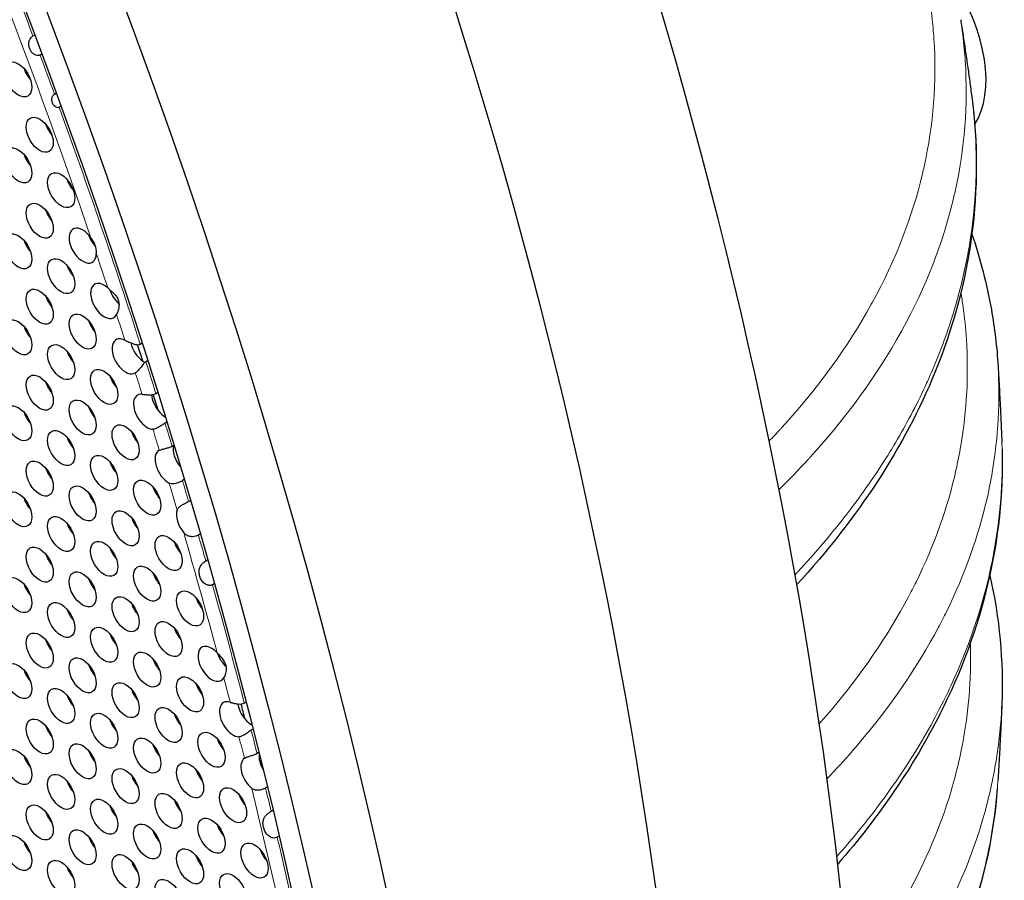
# Model space of a CAD drawing. Units: millimetres. Extents: x 59 to 494, y -182 to 422.
# Drawn here: x 269 to 299, y -63 to -36 of the extents above; entities that cross this region are included whole.
import ezdxf

# ---------------------------------------------------------------- set-up
doc = ezdxf.new("R2010")
doc.units = ezdxf.units.MM
doc.header["$LTSCALE"] = 2
doc.layers.add('Visible (ISO)', color=7, linetype='Continuous', lineweight=25)
doc.layers.add('Visible Narrow (ISO)', color=7, linetype='Continuous', lineweight=15)

msp = doc.modelspace()

# ---------------------------------------------------------------- linework, layer by layer
at = {"layer": 'Visible (ISO)'}
for p, q in [((268.975, -36.434), (269.027, -36.404)), ((269.249, -37), (269.197, -37.031)), ((269.647, -38.252), (269.7, -38.222)), ((269.85, -38.635), (269.797, -38.665)), ((297.816, -41.275), (297.816, -41.275)), ((272.33, -46.07), (272.384, -46.039)), ((272.56, -46.59), (272.507, -46.621)), ((272.819, -47.61), (272.872, -47.579)), ((273.16, -48.506), (273.107, -48.537)), ((273.326, -49.255), (273.38, -49.224)), ((273.705, -50.304), (273.651, -50.335)), ((273.842, -50.983), (273.896, -50.952)), ((274.203, -52.004), (274.148, -52.036)), ((298.529, -51.943), (298.529, -51.943)), ((274.378, -52.842), (274.433, -52.81)), ((274.643, -53.557), (274.589, -53.589)), ((275.583, -57.289), (275.638, -57.257)), ((299.272, -57.315), (299.272, -57.314)), ((275.857, -58.109), (275.801, -58.141)), ((275.981, -58.86), (276.037, -58.828)), ((299.149, -59.707), (299.149, -59.707)), ((276.304, -59.912), (276.248, -59.944)), ((276.423, -60.672), (276.48, -60.639)), ((276.671, -61.45), (276.615, -61.482)), ((298.174, -62.37), (298.174, -62.37))]:
    msp.add_line(p, q, dxfattribs=at)
for centre, major_axis, start_param, end_param in [((186.808, -40.405), (-68.6, 118.819), 3.141593, 6.283185), ((184.757, -41.589), (-68.1, 117.953), 2.462892, 6.957342), ((203.425, -30.811), (-61, 105.655), 3.498789, 5.925989), ((209.435, -27.341), (60.5, -104.789), 0.632534, 1.215083), ((295.95, -36.18), (2, -3.464), 0.280263, 1.669165), ((269.079, -37.466), (0.3, -0.52), 4.372552, 5.052226), ((269.751, -39.197), (0.3, -0.52), 4.372552, 5.052226), ((185.393, -41.221), (-67, 116.047), 4.404749, 4.405969), ((295.95, -36.18), (2, -3.464), 0.072419, 0.072509), ((269.079, -40.153), (0.3, -0.52), 4.372552, 5.052226), ((270.423, -40.929), (0.3, -0.52), 4.372552, 5.052226), ((269.751, -41.884), (0.3, -0.52), 4.372552, 5.052226), ((270.529, -42.987), (0.3, -0.52), 1.696804, 7.063815), ((271.095, -42.66), (0.3, -0.52), 4.372552, 5.073968), ((185.393, -41.221), (-67.1, 116.221), 4.376807, 4.378099), ((269.079, -42.84), (0.3, -0.52), 4.372552, 5.052226), ((270.423, -43.616), (0.3, -0.52), 4.372552, 5.052226), ((271.201, -44.718), (0.3, -0.52), 2.085555, 6.647065), ((269.751, -44.572), (0.3, -0.52), 4.372552, 5.052226), ((271.766, -44.392), (0.3, -0.52), 4.348971, 5.255177), ((269.079, -45.527), (0.3, -0.52), 4.372552, 5.052226), ((271.095, -45.347), (0.3, -0.52), 4.372552, 5.052226), ((271.873, -46.45), (0.3, -0.52), 2.410544, 6.294147), ((272.438, -46.123), (0.3, -0.52), 4.212488, 5.433184), ((185.111, -41.385), (67.65, -117.173), 1.20684, 1.210981), ((270.423, -46.303), (0.3, -0.52), 4.372552, 5.052226), ((272.438, -46.123), (0.3, -0.52), 5.433184, 5.605831), ((271.766, -47.079), (0.3, -0.52), 4.372552, 5.052226), ((269.751, -47.259), (0.3, -0.52), 4.372552, 5.052226), ((272.544, -48.181), (0.3, -0.52), 2.737905, 5.938934), ((273.11, -47.854), (0.3, -0.52), 4.003452, 4.97824), ((185.111, -41.385), (67.65, -117.173), 1.194179, 1.198383), ((271.095, -48.034), (0.3, -0.52), 4.372552, 5.052226), ((269.079, -48.214), (0.3, -0.52), 4.372552, 5.052226), ((273.11, -47.854), (0.3, -0.52), 4.97824, 5.498799), ((272.438, -48.81), (0.3, -0.52), 4.372552, 5.052226), ((270.423, -48.99), (0.3, -0.52), 4.372552, 5.052226), ((273.782, -49.586), (0.3, -0.52), 3.683518, 5.018409), ((273.216, -49.912), (-0.3, 0.52), 6.248987, 8.683272), ((271.766, -49.766), (0.3, -0.52), 4.372552, 5.052226), ((269.751, -49.946), (0.3, -0.52), 4.372552, 5.052226), ((271.095, -50.721), (0.3, -0.52), 4.372552, 5.052226), ((273.11, -50.541), (0.3, -0.52), 4.372552, 5.052226), ((269.079, -50.902), (0.3, -0.52), 4.372552, 5.052226), ((273.888, -51.644), (-0.3, 0.52), 0.469574, 1.868647), ((270.423, -51.677), (0.3, -0.52), 4.372552, 5.052226), ((272.438, -51.497), (0.3, -0.52), 4.372552, 5.052226), ((273.782, -52.273), (0.3, -0.52), 4.372552, 5.052226), ((269.751, -52.633), (0.3, -0.52), 4.372552, 5.052226), ((271.766, -52.453), (0.3, -0.52), 4.372552, 5.052226), ((273.11, -53.229), (0.3, -0.52), 4.372552, 5.052226), ((271.095, -53.409), (0.3, -0.52), 4.372552, 5.052226), ((269.079, -53.589), (0.3, -0.52), 4.372552, 5.052226), ((272.438, -54.184), (0.3, -0.52), 4.372552, 5.052226), ((274.453, -54.004), (0.3, -0.52), 4.372552, 5.052226), ((185.393, -41.221), (-67, 116.047), 4.284514, 4.285525), ((270.423, -54.364), (0.3, -0.52), 4.372552, 5.052226), ((273.782, -54.96), (0.3, -0.52), 4.372552, 5.052226), ((269.751, -55.32), (0.3, -0.52), 4.372552, 5.052226), ((271.766, -55.14), (0.3, -0.52), 4.372552, 5.052226), ((274.56, -56.062), (0.3, -0.52), 1.932573, 6.615936), ((275.125, -55.736), (0.3, -0.52), 4.372064, 5.223136), ((273.11, -55.916), (0.3, -0.52), 4.372552, 5.052226), ((269.079, -56.276), (0.3, -0.52), 4.372552, 5.052226), ((271.095, -56.096), (0.3, -0.52), 4.372552, 5.052226), ((272.438, -56.871), (0.3, -0.52), 4.372552, 5.052226), ((274.453, -56.691), (0.3, -0.52), 4.372552, 5.052226), ((270.423, -57.051), (0.3, -0.52), 4.372552, 5.052226), ((275.231, -57.794), (0.3, -0.52), 2.570655, 5.950291), ((275.797, -57.467), (0.3, -0.52), 4.109572, 5.036784), ((185.111, -41.385), (67.65, -117.173), 1.115773, 1.11969), ((271.766, -57.827), (0.3, -0.52), 4.372552, 5.052226), ((273.782, -57.647), (0.3, -0.52), 4.372552, 5.052226), ((275.797, -57.467), (0.3, -0.52), 5.036784, 5.554699), ((269.751, -58.007), (0.3, -0.52), 4.372552, 5.052226), ((275.125, -58.423), (0.3, -0.52), 4.372552, 5.052226), ((271.095, -58.783), (0.3, -0.52), 4.372552, 5.052226), ((273.11, -58.603), (0.3, -0.52), 4.372552, 5.052226), ((269.079, -58.963), (0.3, -0.52), 4.372552, 5.052226), ((275.903, -59.525), (-0.3, 0.52), 0.058515, 2.151826), ((276.469, -59.198), (0.3, -0.52), 3.767543, 4.730628), ((274.453, -59.378), (0.3, -0.52), 4.372552, 5.052226), ((270.423, -59.739), (0.3, -0.52), 4.372552, 5.052226), ((272.438, -59.558), (0.3, -0.52), 4.372552, 5.052226), ((273.782, -60.334), (0.3, -0.52), 4.372552, 5.052226), ((275.797, -60.154), (0.3, -0.52), 4.372552, 5.052226), ((271.766, -60.514), (0.3, -0.52), 4.372552, 5.052226), ((269.751, -60.694), (0.3, -0.52), 4.372552, 5.052226), ((275.125, -61.11), (0.3, -0.52), 4.372552, 5.052226), ((271.095, -61.47), (0.3, -0.52), 4.372552, 5.052226), ((273.11, -61.29), (0.3, -0.52), 4.372552, 5.052226), ((269.079, -61.65), (0.3, -0.52), 4.372552, 5.052226), ((276.469, -61.885), (0.3, -0.52), 4.372552, 5.052226), ((274.453, -62.066), (0.3, -0.52), 4.372552, 5.052226), ((270.423, -62.426), (0.3, -0.52), 4.372552, 5.052226), ((272.438, -62.246), (0.3, -0.52), 4.372552, 5.052226)]:
    msp.add_ellipse(centre, major_axis=major_axis, ratio=0.57735, start_param=start_param, end_param=end_param, dxfattribs=at)
for centre, major_axis in [((184.757, -41.589), (-68.6, 118.819)), ((268.514, -37.793), (-0.3, 0.52)), ((269.186, -39.524), (-0.3, 0.52)), ((268.514, -40.48), (-0.3, 0.52)), ((269.857, -41.255), (-0.3, 0.52)), ((269.186, -42.211), (-0.3, 0.52)), ((268.514, -43.167), (-0.3, 0.52)), ((269.857, -43.943), (-0.3, 0.52)), ((269.186, -44.898), (-0.3, 0.52)), ((268.514, -45.854), (-0.3, 0.52)), ((270.529, -45.674), (-0.3, 0.52)), ((269.857, -46.63), (-0.3, 0.52)), ((271.201, -47.405), (-0.3, 0.52)), ((269.186, -47.585), (-0.3, 0.52)), ((268.514, -48.541), (-0.3, 0.52)), ((270.529, -48.361), (-0.3, 0.52)), ((271.873, -49.137), (-0.3, 0.52)), ((269.857, -49.317), (-0.3, 0.52)), ((271.201, -50.092), (-0.3, 0.52)), ((269.186, -50.272), (-0.3, 0.52)), ((270.529, -51.048), (-0.3, 0.52)), ((272.544, -50.868), (-0.3, 0.52)), ((268.514, -51.228), (-0.3, 0.52)), ((269.857, -52.004), (-0.3, 0.52)), ((271.873, -51.824), (-0.3, 0.52)), ((273.216, -52.599), (-0.3, 0.52)), ((271.201, -52.78), (-0.3, 0.52)), ((269.186, -52.96), (-0.3, 0.52)), ((272.544, -53.555), (-0.3, 0.52)), ((270.529, -53.735), (-0.3, 0.52)), ((268.514, -53.915), (-0.3, 0.52)), ((273.888, -54.331), (-0.3, 0.52)), ((269.857, -54.691), (-0.3, 0.52)), ((271.873, -54.511), (-0.3, 0.52)), ((273.216, -55.287), (-0.3, 0.52)), ((269.186, -55.647), (-0.3, 0.52)), ((271.201, -55.467), (-0.3, 0.52)), ((272.544, -56.242), (-0.3, 0.52)), ((268.514, -56.602), (-0.3, 0.52)), ((270.529, -56.422), (-0.3, 0.52)), ((271.873, -57.198), (-0.3, 0.52)), ((273.888, -57.018), (-0.3, 0.52)), ((269.857, -57.378), (-0.3, 0.52)), ((271.201, -58.154), (-0.3, 0.52)), ((273.216, -57.974), (-0.3, 0.52)), ((269.186, -58.334), (-0.3, 0.52)), ((274.56, -58.749), (-0.3, 0.52)), ((270.529, -59.109), (-0.3, 0.52)), ((272.544, -58.929), (-0.3, 0.52)), ((268.514, -59.289), (-0.3, 0.52)), ((273.888, -59.705), (-0.3, 0.52)), ((271.873, -59.885), (-0.3, 0.52)), ((269.857, -60.065), (-0.3, 0.52)), ((275.231, -60.481), (-0.3, 0.52)), ((271.201, -60.841), (-0.3, 0.52)), ((273.216, -60.661), (-0.3, 0.52)), ((269.186, -61.021), (-0.3, 0.52)), ((274.56, -61.436), (-0.3, 0.52)), ((270.529, -61.796), (-0.3, 0.52)), ((272.544, -61.616), (-0.3, 0.52)), ((268.514, -61.976), (-0.3, 0.52)), ((273.888, -62.392), (-0.3, 0.52)), ((275.903, -62.212), (-0.3, 0.52)), ((269.857, -62.752), (-0.3, 0.52)), ((271.873, -62.572), (-0.3, 0.52)), ((273.216, -63.348), (-0.3, 0.52)), ((275.231, -63.168), (-0.3, 0.52))]:
    msp.add_ellipse(centre, major_axis=major_axis, ratio=0.57735, dxfattribs=at)
for points in [[(297.985, -35.926), (297.985, -35.926), (297.985, -35.926), (297.985, -35.926)], [(297.007, -39.636), (297.008, -39.637), (297.008, -39.638), (297.008, -39.638)], [(270.953, -43.232), (270.953, -43.232), (270.953, -43.233), (270.953, -43.234)], [(299.154, -46.756), (299.154, -46.756), (299.154, -46.756), (299.154, -46.755)], [(298.898, -53.296), (299.2, -54.628), (299.325, -55.977), (299.272, -57.314)]]:
    msp.add_open_spline(points, degree=3, dxfattribs=at)
for points, knots in [([(297.986, -35.926), (298.01, -36.086), (298.035, -36.246), (298.083, -36.566), (298.107, -36.726), (298.153, -37.046), (298.177, -37.206), (298.222, -37.527), (298.245, -37.687), (298.289, -38.007), (298.311, -38.168), (298.332, -38.328)], [6.08966238, 6.08966238, 6.08966238, 6.08966238, 6.09509345, 6.09509345, 6.10052451, 6.10052451, 6.10595558, 6.10595558, 6.11138664, 6.11138664, 6.11681771, 6.11681771, 6.11681771, 6.11681771]), ([(269.197, -37.031), (269.189, -37.035), (269.179, -37.039), (269.159, -37.045), (269.148, -37.047), (269.114, -37.049), (269.09, -37.045), (269.036, -37.027), (269.006, -37.01), (268.951, -36.962), (268.928, -36.935), (268.89, -36.876), (268.876, -36.845), (268.854, -36.782), (268.847, -36.749), (268.842, -36.678), (268.845, -36.642), (268.861, -36.578), (268.872, -36.55), (268.899, -36.505), (268.913, -36.486), (268.944, -36.455), (268.959, -36.443), (268.975, -36.434)], [-0.07905046, -0.07905046, -0.07905046, -0.07905046, -0.07573054, -0.07573054, -0.07234546, -0.07234546, -0.06536833, -0.06536833, -0.05626928, -0.05626928, -0.04770801, -0.04770801, -0.03961574, -0.03961574, -0.03144927, -0.03144927, -0.02220497, -0.02220497, -0.01367902, -0.01367902, -0.00650545, -0.00650545, 0, 0, 0, 0]), ([(269.797, -38.665), (269.791, -38.668), (269.784, -38.671), (269.769, -38.675), (269.761, -38.676), (269.737, -38.675), (269.72, -38.671), (269.68, -38.653), (269.658, -38.637), (269.626, -38.601), (269.615, -38.586), (269.599, -38.559), (269.593, -38.547), (269.584, -38.524), (269.58, -38.512), (269.573, -38.487), (269.57, -38.473), (269.566, -38.436), (269.566, -38.414), (269.572, -38.365), (269.579, -38.341), (269.597, -38.305), (269.606, -38.29), (269.626, -38.267), (269.637, -38.259), (269.647, -38.252)], [-0.05859469, -0.05859469, -0.05859469, -0.05859469, -0.05558305, -0.05558305, -0.05244301, -0.05244301, -0.04619421, -0.04619421, -0.03822268, -0.03822268, -0.03321749, -0.03321749, -0.02971783, -0.02971783, -0.02651224, -0.02651224, -0.02269446, -0.02269446, -0.01671465, -0.01671465, -0.00979665, -0.00979665, -0.00453572, -0.00453572, 0, 0, 0, 0]), ([(298.332, -38.326), (298.717, -41.197), (298.321, -44.159), (296.234, -49.266), (294.769, -51.513), (292.862, -53.586)], [0, 0, 0, 0, 1.41573, 1.41573, 2.585137, 2.585137, 2.585137, 2.585137]), ([(270.789, -42.75), (270.795, -42.758), (270.8, -42.766), (270.836, -42.82), (270.863, -42.867), (270.905, -42.957), (270.92, -42.999), (270.943, -43.09), (270.949, -43.137), (270.953, -43.199), (270.953, -43.216), (270.953, -43.232)], [-0.10122087, -0.10122087, -0.10122087, -0.10122087, -0.09867931, -0.09867931, -0.08542785, -0.08542785, -0.07419096, -0.07419096, -0.06149226, -0.06149226, -0.05658032, -0.05658032, -0.05658032, -0.05658032]), ([(298.338, -42.63), (298.602, -43.411), (298.804, -44.199), (299.049, -45.575), (299.119, -46.165), (299.154, -46.755)], [2.5285215, 2.5285215, 2.5285215, 2.5285215, 2.929523, 2.929523, 3.2279865, 3.2279865, 3.2279865, 3.2279865]), ([(271.314, -44.312), (271.337, -44.332), (271.363, -44.355), (271.452, -44.432), (271.514, -44.489), (271.59, -44.585), (271.613, -44.621), (271.643, -44.691), (271.653, -44.723), (271.667, -44.802), (271.667, -44.848), (271.655, -44.958), (271.638, -45.021), (271.608, -45.101), (271.597, -45.123), (271.588, -45.142)], [-0.14407978, -0.14407978, -0.14407978, -0.14407978, -0.13436019, -0.13436019, -0.11285794, -0.11285794, -0.1012124, -0.1012124, -0.09190836, -0.09190836, -0.07895682, -0.07895682, -0.06004426, -0.06004426, -0.05053004, -0.05053004, -0.05053004, -0.05053004]), ([(271.85, -45.947), (271.876, -45.961), (271.906, -45.974), (271.986, -46.009), (272.038, -46.03), (272.134, -46.062), (272.176, -46.075), (272.237, -46.085), (272.261, -46.087), (272.3, -46.082), (272.316, -46.078), (272.33, -46.07)], [-0.0494422, -0.0494422, -0.0494422, -0.0494422, -0.03987023, -0.03987023, -0.02567841, -0.02567841, -0.01365855, -0.01365855, -0.00600135, -0.00600135, 0, 0, 0, 0]), ([(272.507, -46.621), (272.498, -46.626), (272.489, -46.633), (272.47, -46.648), (272.462, -46.656), (272.435, -46.684), (272.417, -46.705), (272.372, -46.762), (272.341, -46.803), (272.281, -46.875), (272.252, -46.905), (272.208, -46.945), (272.191, -46.958), (272.176, -46.967)], [-0.10578973, -0.10578973, -0.10578973, -0.10578973, -0.10131551, -0.10131551, -0.09676316, -0.09676316, -0.08738865, -0.08738865, -0.07131385, -0.07131385, -0.05721432, -0.05721432, -0.04792752, -0.04792752, -0.04792752, -0.04792752]), ([(299.154, -46.756), (299.164, -46.914), (299.173, -47.073), (299.191, -47.39), (299.199, -47.549), (299.216, -47.867), (299.224, -48.026), (299.239, -48.344), (299.246, -48.503), (299.259, -48.821), (299.266, -48.98), (299.272, -49.139)], [6.2112406, 6.2112406, 6.2112406, 6.2112406, 6.21653434, 6.21653434, 6.22182808, 6.22182808, 6.22712181, 6.22712181, 6.23241555, 6.23241555, 6.23770929, 6.23770929, 6.23770929, 6.23770929]), ([(272.386, -47.635), (272.393, -47.636), (272.401, -47.637), (272.437, -47.641), (272.47, -47.644), (272.546, -47.649), (272.588, -47.652), (272.667, -47.65), (272.703, -47.647), (272.768, -47.633), (272.795, -47.624), (272.819, -47.61)], [-0.04833317, -0.04833317, -0.04833317, -0.04833317, -0.04504092, -0.04504092, -0.03370194, -0.03370194, -0.02108749, -0.02108749, -0.00999774, -0.00999774, 0, 0, 0, 0]), ([(273.107, -48.537), (273.086, -48.549), (273.065, -48.562), (273.019, -48.592), (272.996, -48.608), (272.937, -48.646), (272.902, -48.668), (272.837, -48.702), (272.808, -48.714), (272.76, -48.727), (272.742, -48.729), (272.725, -48.729)], [-0.09634158, -0.09634158, -0.09634158, -0.09634158, -0.08782492, -0.08782492, -0.07924627, -0.07924627, -0.06683985, -0.06683985, -0.05575238, -0.05575238, -0.04796613, -0.04796613, -0.04796613, -0.04796613]), ([(272.926, -49.387), (272.93, -49.385), (272.935, -49.383), (272.96, -49.372), (272.987, -49.364), (273.049, -49.347), (273.084, -49.338), (273.158, -49.32), (273.196, -49.31), (273.266, -49.285), (273.299, -49.271), (273.326, -49.255)], [-0.04783704, -0.04783704, -0.04783704, -0.04783704, -0.04553387, -0.04553387, -0.03462855, -0.03462855, -0.02334067, -0.02334067, -0.0115873, -0.0115873, 0, 0, 0, 0]), ([(299.279, -49.351), (299.35, -52.143), (298.679, -54.98), (296.516, -59.253), (295.443, -60.827), (294.141, -62.323)], [0.034727, 0.034727, 0.034727, 0.034727, 1.403397, 1.403397, 2.234286, 2.234286, 2.234286, 2.234286]), ([(273.651, -50.335), (273.636, -50.344), (273.621, -50.352), (273.588, -50.369), (273.571, -50.377), (273.519, -50.4), (273.483, -50.413), (273.412, -50.432), (273.378, -50.437), (273.312, -50.438), (273.28, -50.432), (273.246, -50.418), (273.24, -50.415), (273.235, -50.412)], [-0.09117211, -0.09117211, -0.09117211, -0.09117211, -0.08588692, -0.08588692, -0.08060016, -0.08060016, -0.07059735, -0.07059735, -0.06118856, -0.06118856, -0.05146862, -0.05146862, -0.04932512, -0.04932512, -0.04932512, -0.04932512]), ([(273.485, -51.259), (273.489, -51.244), (273.496, -51.23), (273.52, -51.19), (273.542, -51.166), (273.593, -51.123), (273.622, -51.104), (273.686, -51.067), (273.72, -51.049), (273.785, -51.015), (273.815, -50.999), (273.842, -50.983)], [-0.05152968, -0.05152968, -0.05152968, -0.05152968, -0.0456627, -0.0456627, -0.03387831, -0.03387831, -0.02260278, -0.02260278, -0.01132647, -0.01132647, 0, 0, 0, 0]), ([(274.148, -52.036), (274.125, -52.049), (274.098, -52.061), (274.037, -52.079), (274.005, -52.085), (273.934, -52.089), (273.897, -52.086), (273.822, -52.065), (273.785, -52.047), (273.728, -52.004), (273.708, -51.984), (273.689, -51.962)], [-0.17175089, -0.17175089, -0.17175089, -0.17175089, -0.16162372, -0.16162372, -0.1514036, -0.1514036, -0.13996756, -0.13996756, -0.12746424, -0.12746424, -0.11962056, -0.11962056, -0.11962056, -0.11962056]), ([(274.589, -53.589), (274.574, -53.597), (274.558, -53.603), (274.523, -53.61), (274.505, -53.612), (274.456, -53.608), (274.425, -53.6), (274.356, -53.567), (274.32, -53.539), (274.259, -53.469), (274.236, -53.431), (274.199, -53.353), (274.186, -53.313), (274.17, -53.233), (274.167, -53.192), (274.173, -53.106), (274.185, -53.065), (274.217, -52.996), (274.236, -52.968), (274.276, -52.921), (274.297, -52.901), (274.339, -52.867), (274.359, -52.853), (274.378, -52.842)], [-0.1033823, -0.1033823, -0.1033823, -0.1033823, -0.0973327, -0.0973327, -0.0911332, -0.0911332, -0.0815878, -0.0815878, -0.0698653, -0.0698653, -0.0591454, -0.0591454, -0.0489373, -0.0489373, -0.0384853, -0.0384853, -0.0266503, -0.0266503, -0.0168509, -0.0168509, -0.0081459, -0.0081459, 0, 0, 0, 0]), ([(274.734, -55.716), (274.738, -55.721), (274.743, -55.726), (274.794, -55.781), (274.845, -55.834), (274.923, -55.935), (274.954, -55.98), (274.992, -56.064), (275.003, -56.1), (275.017, -56.181), (275.018, -56.224), (275.007, -56.327), (274.991, -56.384), (274.962, -56.457), (274.951, -56.479), (274.941, -56.497)], [-0.1391714, -0.1391714, -0.1391714, -0.1391714, -0.13717868, -0.13717868, -0.1173691, -0.1173691, -0.10243325, -0.10243325, -0.09161908, -0.09161908, -0.07886406, -0.07886406, -0.06070548, -0.06070548, -0.05132597, -0.05132597, -0.05132597, -0.05132597]), ([(275.141, -57.263), (275.151, -57.266), (275.161, -57.269), (275.204, -57.282), (275.24, -57.291), (275.32, -57.307), (275.363, -57.314), (275.441, -57.32), (275.476, -57.32), (275.536, -57.31), (275.561, -57.301), (275.583, -57.289)], [-0.04905395, -0.04905395, -0.04905395, -0.04905395, -0.04478369, -0.04478369, -0.03288146, -0.03288146, -0.01989574, -0.01989574, -0.00927656, -0.00927656, 0, 0, 0, 0]), ([(299.272, -57.315), (299.266, -57.474), (299.259, -57.633), (299.245, -57.952), (299.238, -58.111), (299.222, -58.43), (299.214, -58.589), (299.197, -58.908), (299.188, -59.068), (299.169, -59.387), (299.159, -59.547), (299.149, -59.707)], [0.04455271, 0.04455271, 0.04455271, 0.04455271, 0.04977742, 0.04977742, 0.05500213, 0.05500213, 0.06022685, 0.06022685, 0.06545156, 0.06545156, 0.07067627, 0.07067627, 0.07067627, 0.07067627]), ([(275.801, -58.141), (275.782, -58.152), (275.761, -58.165), (275.718, -58.194), (275.696, -58.21), (275.637, -58.25), (275.601, -58.274), (275.533, -58.311), (275.502, -58.325), (275.453, -58.339), (275.434, -58.342), (275.417, -58.341)], [-0.09692948, -0.09692948, -0.09692948, -0.09692948, -0.08878922, -0.08878922, -0.08056889, -0.08056889, -0.06741412, -0.06741412, -0.05584313, -0.05584313, -0.04768213, -0.04768213, -0.04768213, -0.04768213]), ([(275.586, -59.016), (275.59, -59.013), (275.595, -59.01), (275.621, -58.995), (275.646, -58.984), (275.707, -58.962), (275.741, -58.951), (275.813, -58.929), (275.851, -58.918), (275.921, -58.891), (275.954, -58.876), (275.981, -58.86)], [-0.04872111, -0.04872111, -0.04872111, -0.04872111, -0.04592042, -0.04592042, -0.03472148, -0.03472148, -0.02342338, -0.02342338, -0.01172745, -0.01172745, 0, 0, 0, 0]), ([(276.248, -59.944), (276.223, -59.959), (276.194, -59.972), (276.129, -59.996), (276.093, -60.006), (276.02, -60.016), (275.984, -60.017), (275.914, -60.007), (275.88, -59.996), (275.839, -59.971), (275.828, -59.964), (275.817, -59.955)], [-0.04202673, -0.04202673, -0.04202673, -0.04202673, -0.03801474, -0.03801474, -0.03375407, -0.03375407, -0.02965508, -0.02965508, -0.02530154, -0.02530154, -0.02362046, -0.02362046, -0.02362046, -0.02362046]), ([(299.131, -59.961), (298.911, -62.736), (297.955, -65.519), (295.896, -68.843), (295.383, -69.572), (294.818, -70.287)], [0.04145, 0.04145, 0.04145, 0.04145, 1.402062, 1.402062, 1.791442, 1.791442, 1.791442, 1.791442]), ([(276.615, -61.482), (276.596, -61.493), (276.575, -61.5), (276.527, -61.508), (276.502, -61.508), (276.443, -61.497), (276.409, -61.485), (276.335, -61.438), (276.297, -61.401), (276.238, -61.316), (276.217, -61.272), (276.185, -61.186), (276.175, -61.142), (276.165, -61.055), (276.166, -61.012), (276.183, -60.927), (276.198, -60.889), (276.239, -60.824), (276.261, -60.798), (276.308, -60.753), (276.332, -60.733), (276.379, -60.698), (276.402, -60.684), (276.423, -60.672)], [-0.1160161, -0.1160161, -0.1160161, -0.1160161, -0.1079626, -0.1079626, -0.0996702, -0.0996702, -0.0889139, -0.0889139, -0.0752951, -0.0752951, -0.0635303, -0.0635303, -0.0522542, -0.0522542, -0.0404907, -0.0404907, -0.0284331, -0.0284331, -0.0182289, -0.0182289, -0.0088865, -0.0088865, 0, 0, 0, 0])]:
    msp.add_open_spline(points, degree=3, knots=knots, dxfattribs=at)
at = {"layer": 'Visible Narrow (ISO)'}
for p, q in [((297.508, -42.45), (297.508, -42.449)), ((297.971, -44.334), (297.971, -44.334)), ((298.055, -53.281), (298.055, -53.281))]:
    msp.add_line(p, q, dxfattribs=at)
for centre, major_axis, start_param, end_param in [((184.545, -41.711), (-67.9, 117.606), 4.382263, 4.518936), ((184.757, -41.589), (-68.05, 117.866), 4.432137, 4.44097), ((184.757, -41.589), (-68.05, 117.866), 4.417495, 4.427336), ((184.757, -41.589), (-68.05, 117.866), 4.354566, 4.414176), ((184.545, -41.711), (-67.9, 117.606), 4.369661, 4.378355), ((184.545, -41.711), (-67.9, 117.606), 4.356463, 4.362959), ((184.757, -41.589), (-68.05, 117.866), 4.342157, 4.350125), ((184.545, -41.711), (-67.9, 117.606), 4.342836, 4.348228), ((184.757, -41.589), (-68.05, 117.866), 4.328893, 4.334682), ((184.545, -41.711), (-67.9, 117.606), 4.328682, 4.334003), ((184.545, -41.711), (-67.9, 117.606), 4.313548, 4.320392), ((184.757, -41.589), (-68.05, 117.866), 4.314952, 4.32018), ((184.545, -41.711), (-67.9, 117.606), 4.277424, 4.307858), ((184.757, -41.589), (-68.05, 117.866), 4.299943, 4.306453), ((184.757, -41.589), (-68.05, 117.866), 4.263933, 4.293902), ((184.545, -41.711), (-67.9, 117.606), 4.26486, 4.271085), ((184.757, -41.589), (-68.05, 117.866), 4.251172, 4.257012), ((184.545, -41.711), (-67.9, 117.606), 4.250588, 4.256086), ((184.545, -41.711), (-67.9, 117.606), 4.213965, 4.242938), ((184.757, -41.589), (-68.05, 117.866), 4.236435, 4.242355), ((184.757, -41.589), (-68.05, 117.866), 4.211581, 4.229828)]:
    msp.add_ellipse(centre, major_axis=major_axis, ratio=0.57735, start_param=start_param, end_param=end_param, dxfattribs=at)
for points, knots in [([(291.999, -49.096), (292.115, -48.975), (292.229, -48.854), (292.341, -48.732), (292.36, -48.711), (292.379, -48.691), (292.397, -48.671), (293.517, -47.445), (294.453, -46.154), (295.19, -44.823), (295.202, -44.801), (295.215, -44.778), (295.227, -44.755), (295.945, -43.446), (296.469, -42.099), (296.792, -40.735), (296.809, -40.664), (296.825, -40.594), (296.841, -40.523), (297.133, -39.205), (297.238, -37.871), (297.149, -36.523), (297.141, -36.404), (297.131, -36.284), (297.121, -36.165), (297.002, -34.861), (296.702, -33.548), (296.229, -32.271), (296.169, -32.107), (296.105, -31.943), (296.039, -31.78), (295.543, -30.559), (294.893, -29.377), (294.142, -28.273), (294.012, -28.082), (293.879, -27.894), (293.743, -27.707), (292.99, -26.674), (292.153, -25.717), (291.283, -24.841), (291.09, -24.647), (290.896, -24.457), (290.7, -24.27), (289.853, -23.465), (288.979, -22.73), (288.087, -22.048), (287.846, -21.864), (287.603, -21.683), (287.359, -21.505), (286.494, -20.877), (285.617, -20.297), (284.742, -19.76)], [0.1883657, 0.1883657, 0.1883657, 0.1883657, 0.1983433, 0.1983433, 0.1983433, 0.2, 0.2, 0.2, 0.3, 0.3, 0.3, 0.301706, 0.301706, 0.301706, 0.4, 0.4, 0.4, 0.4050866, 0.4050866, 0.4050866, 0.5, 0.5, 0.5, 0.5083915, 0.5083915, 0.5083915, 0.6, 0.6, 0.6, 0.6117783, 0.6117783, 0.6117783, 0.7, 0.7, 0.7, 0.7152819, 0.7152819, 0.7152819, 0.8, 0.8, 0.8, 0.8187834, 0.8187834, 0.8187834, 0.9, 0.9, 0.9, 0.9220015, 0.9220015, 0.9220015, 1, 1, 1, 1]), ([(292.306, -50.613), (292.617, -50.308), (292.918, -49.997), (293.207, -49.682), (293.228, -49.659), (293.248, -49.637), (293.268, -49.615), (294.41, -48.362), (295.37, -47.043), (296.124, -45.684), (296.136, -45.662), (296.148, -45.641), (296.16, -45.619), (296.896, -44.28), (297.433, -42.903), (297.762, -41.509), (297.779, -41.439), (297.795, -41.369), (297.811, -41.299), (298.109, -39.951), (298.216, -38.589), (298.127, -37.211), (298.119, -37.092), (298.11, -36.973), (298.099, -36.853), (298.071, -36.545), (298.033, -36.235), (297.985, -35.926)], [0.173006, 0.173006, 0.173006, 0.173006, 0.19822, 0.19822, 0.19822, 0.2, 0.2, 0.2, 0.3, 0.3, 0.3, 0.3015713, 0.3015713, 0.3015713, 0.4, 0.4, 0.4, 0.4049388, 0.4049388, 0.4049388, 0.5, 0.5, 0.5, 0.5082289, 0.5082289, 0.5082289, 0.5295024, 0.5295024, 0.5295024, 0.5295024]), ([(298.332, -38.326), (298.362, -38.548), (298.386, -38.767), (298.406, -38.983), (298.453, -39.493), (298.473, -39.988), (298.471, -40.468), (298.47, -40.717), (298.463, -40.962), (298.45, -41.203), (298.424, -41.704), (298.375, -42.19), (298.305, -42.672), (298.276, -42.871), (298.243, -43.07), (298.206, -43.268), (298.111, -43.781), (297.99, -44.292), (297.842, -44.809), (297.794, -44.976), (297.743, -45.143), (297.689, -45.311), (297.511, -45.868), (297.298, -46.431), (297.054, -46.992), (296.996, -47.125), (296.936, -47.257), (296.875, -47.389), (296.599, -47.984), (296.287, -48.572), (295.944, -49.15), (295.888, -49.244), (295.832, -49.338), (295.774, -49.431), (295.401, -50.038), (294.994, -50.632), (294.554, -51.212), (294.511, -51.269), (294.467, -51.326), (294.423, -51.383), (293.953, -51.993), (293.447, -52.588), (292.893, -53.183), (292.87, -53.208), (292.847, -53.233), (292.824, -53.258), (292.818, -53.264), (292.813, -53.27), (292.807, -53.276)], [0.3575833, 0.3575833, 0.3575833, 0.3575833, 0.375, 0.375, 0.375, 0.4161985, 0.4161985, 0.4161985, 0.4375, 0.4375, 0.4375, 0.4816949, 0.4816949, 0.4816949, 0.5, 0.5, 0.5, 0.5472299, 0.5472299, 0.5472299, 0.5625, 0.5625, 0.5625, 0.6130539, 0.6130539, 0.6130539, 0.625, 0.625, 0.625, 0.6787315, 0.6787315, 0.6787315, 0.6875, 0.6875, 0.6875, 0.7443785, 0.7443785, 0.7443785, 0.75, 0.75, 0.75, 0.8100036, 0.8100036, 0.8100036, 0.8125, 0.8125, 0.8125, 0.8131064, 0.8131064, 0.8131064, 0.8131064]), ([(293.566, -57.932), (293.616, -57.875), (293.666, -57.819), (293.715, -57.762), (293.777, -57.691), (293.838, -57.62), (293.899, -57.548), (294.874, -56.401), (295.692, -55.206), (296.343, -53.985), (296.428, -53.825), (296.51, -53.665), (296.59, -53.504), (297.154, -52.36), (297.572, -51.193), (297.839, -50.004), (297.896, -49.751), (297.946, -49.498), (297.989, -49.243), (298.178, -48.133), (298.235, -47.01), (298.163, -45.911), (298.141, -45.57), (298.106, -45.231), (298.06, -44.895), (298.04, -44.75), (298.017, -44.605), (297.993, -44.461)], [0.1775736, 0.1775736, 0.1775736, 0.1775736, 0.1818182, 0.1818182, 0.1818182, 0.1871447, 0.1871447, 0.1871447, 0.2727273, 0.2727273, 0.2727273, 0.2839461, 0.2839461, 0.2839461, 0.3636364, 0.3636364, 0.3636364, 0.3805714, 0.3805714, 0.3805714, 0.4545455, 0.4545455, 0.4545455, 0.4775087, 0.4775087, 0.4775087, 0.4874595, 0.4874595, 0.4874595, 0.4874595]), ([(293.808, -59.652), (294.083, -59.366), (294.348, -59.076), (294.603, -58.783), (294.665, -58.712), (294.726, -58.64), (294.787, -58.568), (295.786, -57.394), (296.625, -56.171), (297.289, -54.92), (297.376, -54.758), (297.459, -54.596), (297.539, -54.433), (298.116, -53.261), (298.544, -52.067), (298.819, -50.849), (298.877, -50.593), (298.928, -50.336), (298.972, -50.078), (299.161, -48.971), (299.22, -47.853), (299.154, -46.756)], [0.1603468, 0.1603468, 0.1603468, 0.1603468, 0.1818182, 0.1818182, 0.1818182, 0.1870488, 0.1870488, 0.1870488, 0.2727273, 0.2727273, 0.2727273, 0.2838256, 0.2838256, 0.2838256, 0.3636364, 0.3636364, 0.3636364, 0.3804231, 0.3804231, 0.3804231, 0.452524, 0.452524, 0.452524, 0.452524]), ([(299.272, -49.139), (299.313, -50.2), (299.245, -51.263), (299.068, -52.322), (299.055, -52.401), (299.041, -52.48), (299.027, -52.559), (298.77, -53.966), (298.32, -55.365), (297.686, -56.73), (297.648, -56.812), (297.61, -56.894), (297.571, -56.975), (296.918, -58.331), (296.086, -59.654), (295.065, -60.949), (295, -61.031), (294.934, -61.114), (294.868, -61.196), (294.626, -61.494), (294.375, -61.791), (294.113, -62.085)], [0.5287513, 0.5287513, 0.5287513, 0.5287513, 0.6, 0.6, 0.6, 0.605297, 0.605297, 0.605297, 0.7, 0.7, 0.7, 0.7056679, 0.7056679, 0.7056679, 0.8, 0.8, 0.8, 0.8060112, 0.8060112, 0.8060112, 0.8277991, 0.8277991, 0.8277991, 0.8277991]), ([(294.512, -65.983), (295.157, -65.165), (295.723, -64.327), (296.207, -63.474), (296.316, -63.282), (296.421, -63.089), (296.521, -62.896), (297.07, -61.84), (297.494, -60.763), (297.79, -59.667), (297.87, -59.369), (297.941, -59.07), (298.002, -58.77), (298.209, -57.762), (298.307, -56.744), (298.295, -55.733), (298.294, -55.628), (298.292, -55.523), (298.288, -55.418)], [0.2569754, 0.2569754, 0.2569754, 0.2569754, 0.3333333, 0.3333333, 0.3333333, 0.3505444, 0.3505444, 0.3505444, 0.4444444, 0.4444444, 0.4444444, 0.4699432, 0.4699432, 0.4699432, 0.5555556, 0.5555556, 0.5555556, 0.5644596, 0.5644596, 0.5644596, 0.5644596]), ([(294.671, -67.965), (294.685, -67.949), (294.699, -67.933), (294.712, -67.918), (295.74, -66.735), (296.605, -65.5), (297.294, -64.238), (297.353, -64.129), (297.411, -64.02), (297.468, -63.91), (298.09, -62.711), (298.555, -61.486), (298.86, -60.238), (298.904, -60.055), (298.945, -59.872), (298.983, -59.688), (299.144, -58.901), (299.241, -58.107), (299.272, -57.315)], [0.1835139, 0.1835139, 0.1835139, 0.1835139, 0.1846826, 0.1846826, 0.1846826, 0.2727273, 0.2727273, 0.2727273, 0.2803188, 0.2803188, 0.2803188, 0.3636364, 0.3636364, 0.3636364, 0.3758631, 0.3758631, 0.3758631, 0.4281572, 0.4281572, 0.4281572, 0.4281572]), ([(299.149, -59.707), (299.115, -60.244), (299.053, -60.78), (298.963, -61.316), (298.887, -61.77), (298.791, -62.224), (298.675, -62.675), (298.404, -63.73), (298.026, -64.774), (297.543, -65.801), (297.399, -66.107), (297.246, -66.411), (297.084, -66.713), (296.468, -67.862), (295.721, -68.986), (294.838, -70.086), (294.829, -70.099), (294.819, -70.111), (294.809, -70.123)], [0.5710477, 0.5710477, 0.5710477, 0.5710477, 0.6063638, 0.6063638, 0.6063638, 0.6363636, 0.6363636, 0.6363636, 0.7064169, 0.7064169, 0.7064169, 0.7272727, 0.7272727, 0.7272727, 0.8064231, 0.8064231, 0.8064231, 0.8072993, 0.8072993, 0.8072993, 0.8072993])]:
    msp.add_open_spline(points, degree=3, knots=knots, dxfattribs=at)
msp.add_open_spline([(296.816, -40.634), (296.816, -40.634), (296.816, -40.633), (296.816, -40.633)], degree=3, dxfattribs=at)

doc.saveas('drawing.dxf')
